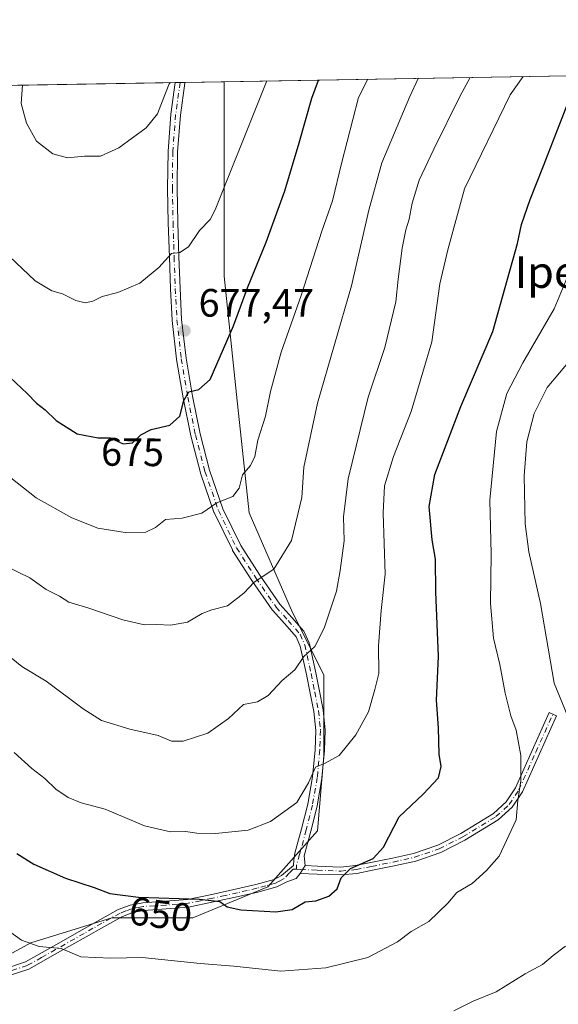
# Model space of a CAD drawing. Units: metres. Extents: x 617326 to 620768, y 4750248 to 4752627.
# Drawn here: x 619770 to 619906, y 4752378 to 4752627 of the extents above; entities that cross this region are included whole.
import ezdxf
from ezdxf.enums import TextEntityAlignment as Align

# ---------------------------------------------------------------- set-up
doc = ezdxf.new("R2010")
doc.units = ezdxf.units.M
doc.header["$MEASUREMENT"] = 0
doc.linetypes.add('DGN Style 4', pattern=[2.6384748266838614, 1.318413404963828, -0.6592067024819142, 0.001648016756204785, -0.6592067024819142])
for name, color, linetype, lineweight in [('Arbolado forestal CxS', 92, 'Continuous', 0), ('Camino Cxs', 7, 'Continuous', 0), ('Camino eje', 30, 'DGN Style 4', 13), ('Comarca CxS', 21, 'Continuous', 0), ('Comunidad Autónoma CxS', 142, 'Continuous', 0), ('Cortafuegos CxS', 92, 'Continuous', 0), ('Curva de nivel maestra', 30, 'Continuous', 30), ('Curva de nivel normal', 30, 'Continuous', 0), ('Entidad de ámbito territorial CxS', 92, 'Continuous', 0), ('Municipio CxS', 4, 'Continuous', 0), ('Pista no pavimentada Cxs', 111, 'Continuous', 0), ('Pista no pavimentada eje', 91, 'DGN Style 4', 0), ('Provincia CxS', 1, 'Continuous', 0), ('Punto de cota en terreno', 7, 'Continuous', 0), ('Rótulo de curva de nivel directora', 7, 'Continuous', 0), ('Rótulo de punto de cota en terreno', 7, 'Continuous', 0), ('Suelo desnudo CxS', 253, 'Continuous', 0), ('Texto cartográfico', 7, 'Continuous', 0)]:
    doc.layers.add(name, color=color, linetype=linetype, lineweight=lineweight)
doc.styles.add('Style-Arial', font='txt')

# ---------------------------------------------------------------- blocks, each defined once
blk = doc.blocks.new('5PATER')
at = {"layer": 'Suelo desnudo CxS', "linetype": 'Continuous', "lineweight": 0}
h = blk.add_hatch(color=51, dxfattribs=at)
edge = h.paths.add_edge_path()
edge.add_ellipse((0, 0), major_axis=(-0.1095731443231308, -0.1110710700762829), ratio=0.9994222409660322, start_angle=0, end_angle=360)

msp = doc.modelspace()

# ---------------------------------------------------------------- linework, layer by layer
at = {"layer": 'Arbolado forestal CxS', "color": 92, "linetype": 'Continuous', "lineweight": 0, "extrusion": (0.06250089967154412, 0.001083024630248901, 0.9980443199567333), "elevation": 44568.62663219062, "flags": 128}
msp.add_lwpolyline([(4741158.869468894, -700654.4763081924), (4741158.869468894, -701143.9029887252)], dxfattribs=at)
at = {"layer": 'Arbolado forestal CxS', "color": 92, "linetype": 'Continuous', "lineweight": 0}
for points in [[(619729.6113, 4752233.406500001, 620.4774999999936), (619763.6540999999, 4752271.1439, 615.4875000000029), (619752.7695000004, 4752283.7711, 621.8600000000006), (619750.7637, 4752298.370100001, 625.1824000000051), (619765.8651000002, 4752319.448899999, 625.8984999999957), (619778.3819000004, 4752346.862700001, 630.6334000000061), (619750.4338999996, 4752346.657099999, 633.6524000000063), (619745.0604999998, 4752345.0163, 633.5408000000025), (619746.0012999997, 4752364.762900001, 637.1638999999996), (619755.4611000001, 4752383.681500001, 640.665599999993), (619772.8037, 4752393.140900001, 645.2970000000059), (619793.2993000001, 4752399.446900001, 648.7505999999995), (619813.7949000001, 4752399.446699999, 649.478099999993), (619832.7138999999, 4752407.329299999, 651.5537999999942), (619845.3267000001, 4752421.518300001, 653.642399999997), (619846.9039000003, 4752440.437100001, 655.6330000000017), (619846.9042999997, 4752460.932700001, 659.1609999999928), (619839.0219000002, 4752476.6985, 662.7685999999958), (619827.9864999996, 4752501.923699999, 669.2200000000012), (619824.8339000001, 4752531.878699999, 673.382500000007), (619821.6816999996, 4752561.833500001, 677.6892999999982), (619821.6825000001, 4752596.518100001, 681.7507000000041), (619821.6827999996, 4752610.9769, 683.3555000000051), (620310.0789999999, 4752619.439999999, 652.7612999999983)], [(619821.6827999996, 4752610.9771, 683.3555000000051), (619821.6825000001, 4752596.518100001, 681.7507000000041), (619821.6816999996, 4752561.833500001, 677.6892999999982), (619824.8339000001, 4752531.878699999, 673.382500000007), (619827.9864999996, 4752501.923699999, 669.2200000000012), (619839.0219000002, 4752476.6985, 662.7685999999958), (619846.9042999997, 4752460.932700001, 659.1609999999928), (619846.9039000003, 4752440.437100001, 655.6330000000017), (619845.3267000001, 4752421.518300001, 653.642399999997), (619832.7138999999, 4752407.329299999, 651.5537999999942), (619813.7949000001, 4752399.446699999, 649.478099999993), (619793.2993000001, 4752399.446900001, 648.7505999999995), (619772.8037, 4752393.140900001, 645.2970000000059), (619755.4611000001, 4752383.681500001, 640.665599999993), (619746.0012999997, 4752364.762900001, 637.1638999999996), (619745.0604999998, 4752345.0163, 633.5408000000025)]]:
    msp.add_polyline3d(points, dxfattribs=at)
at = {"layer": 'Camino Cxs', "color": 7, "linetype": 'Continuous', "lineweight": 0, "extrusion": (-0.02734235751654599, -0.04404646633582977, 0.9986552479653646), "elevation": -225623.7995086991, "flags": 128}
msp.add_lwpolyline([(-1979830.001970506, 4358781.678669091), (-1979830.001970507, 4358784.049288489)], dxfattribs=at)
at = {"layer": 'Camino Cxs', "color": 7, "linetype": 'Continuous', "lineweight": 0}
msp.add_polyline3d([(619840.9480999997, 4752410.696900001, 651.8877000000066), (619842.1967000002, 4752412.7083, 652.0105999999942), (619845.2600999996, 4752412.520099999, 652.7914000000019), (619851.1501000002, 4752412.300100001, 654.4401000000071), (619854.8901000004, 4752412.670100001, 655.3058000000019), (619858.7801000001, 4752413.4801, 656.2994000000035), (619864.2500999998, 4752414.540100001, 656.3050999999978), (619869.5701000001, 4752415.7501, 653.2415000000037), (619875.6801000005, 4752417.860099999, 652.7985000000045), (619881.5701000001, 4752420.8201, 651.9749000000012), (619889.7901, 4752425.870100001, 654.5632000000041), (619893.0000999998, 4752428.790100001, 655.2173000000039), (619895.3201000001, 4752432.340100001, 654.5249999999943), (619899.5800999999, 4752441.800100001, 652.8738000000012), (619903.9001000002, 4752451.4001, 649.9533999999985), (619904.8119000001, 4752450.989700001, 649.2161000000051), (619905.7200999996, 4752450.5701, 648.5384999999952), (619897.0800999999, 4752431.370100001, 653.744000000006), (619894.5301000001, 4752427.4801, 654.6303000000044), (619891.0100999996, 4752424.270099999, 653.4266000000061), (619882.5500999996, 4752419.0801, 650.3925000000017), (619876.4700999996, 4752416.030099999, 652.8525999999983), (619870.1300999997, 4752413.8301, 653.3902999999991), (619864.6700999998, 4752412.600099999, 655.912599999996), (619859.1901000004, 4752411.530099999, 655.6872000000003), (619855.2100999998, 4752410.710100001, 655.1049000000058), (619851.2500999998, 4752410.3101, 654.5151000000042), (619845.2401000002, 4752410.540100001, 652.5311999999976)], close=True, dxfattribs=at)
msp.add_polyline3d([(619842.1967000002, 4752412.7083, 652.0105999999942), (619845.2600999996, 4752412.520099999, 652.7914000000019), (619851.1501000002, 4752412.300100001, 654.4401000000071), (619854.8901000004, 4752412.670100001, 655.3058000000019), (619858.7801000001, 4752413.4801, 656.2994000000035), (619864.2500999998, 4752414.540100001, 656.3050999999978), (619869.5701000001, 4752415.7501, 653.2415000000037), (619875.6801000005, 4752417.860099999, 652.7985000000045), (619881.5701000001, 4752420.8201, 651.9749000000012), (619889.7901, 4752425.870100001, 654.5632000000041), (619893.0000999998, 4752428.790100001, 655.2173000000039), (619895.3201000001, 4752432.340100001, 654.5249999999943), (619899.5800999999, 4752441.800100001, 652.8738000000012), (619903.9001000002, 4752451.4001, 649.9533999999985), (619904.8119000001, 4752450.989700001, 649.2161000000051), (619905.7200999996, 4752450.5701, 648.5384999999952), (619897.0800999999, 4752431.370100001, 653.744000000006), (619894.5301000001, 4752427.4801, 654.6303000000044), (619891.0100999996, 4752424.270099999, 653.4266000000061), (619882.5500999996, 4752419.0801, 650.3925000000017), (619876.4700999996, 4752416.030099999, 652.8525999999983), (619870.1300999997, 4752413.8301, 653.3902999999991), (619864.6700999998, 4752412.600099999, 655.912599999996), (619859.1901000004, 4752411.530099999, 655.6872000000003), (619855.2100999998, 4752410.710100001, 655.1049000000058), (619851.2500999998, 4752410.3101, 654.5151000000042), (619845.2401000002, 4752410.540100001, 652.5311999999976), (619840.9480999997, 4752410.696900001, 651.8877000000066)], dxfattribs=at)
at = {"layer": 'Camino eje', "color": 30, "linetype": 'DGN Style 4', "lineweight": 13}
msp.add_polyline3d([(619839.9914999995, 4752411.8113, 652.131899999993), (619841.0318999998, 4752411.6807, 652.0032000000066), (619845.2222999996, 4752411.5207, 652.6478000000062), (619851.1807000004, 4752411.2983, 654.4692000000068), (619855.0417, 4752411.6801, 655.1857000000019), (619858.9770999998, 4752412.499700001, 655.9562000000005), (619864.4561000001, 4752413.5613, 656.0858000000007), (619869.8448999999, 4752414.7871, 653.3203999999969), (619876.0695000002, 4752416.9365, 652.8181999999942), (619882.0571, 4752419.945699999, 651.2035000000033), (619890.3935000002, 4752425.067100001, 653.953800000003), (619893.7673000004, 4752428.1361, 654.906799999997), (619896.1999000004, 4752431.858300001, 654.1189000000013), (619900.4918999998, 4752441.3895, 652.3435000000027), (619904.8119000001, 4752450.989700001, 649.2161000000051)], dxfattribs=at)
at = {"layer": 'Comarca CxS', "color": 21, "linetype": 'Continuous', "lineweight": 0, "flags": 128}
msp.add_lwpolyline([(617728.8800942639, 4750260.558932897), (617366.0100008937, 4750254.269982465), (617355.4944384791, 4750869.998612707), (617333.7909080733, 4752140.82793403), (617326.5000008947, 4752567.739982444), (617827.6871897137, 4752576.424641154), (620727.3200009203, 4752626.669982444), (620737.814450541, 4752029.565222759), (620767.9800009205, 4750313.229982466), (618069.7617522564, 4750266.466798796)], close=True, dxfattribs=at)
at = {"layer": 'Comunidad Autónoma CxS', "color": 142, "linetype": 'Continuous', "lineweight": 0, "flags": 128}
msp.add_lwpolyline([(617728.8800942639, 4750260.558932897), (617366.0100008937, 4750254.269982465), (617355.4944384791, 4750869.998612707), (617333.7909080733, 4752140.82793403), (617326.5000008947, 4752567.739982444), (617827.6871897137, 4752576.424641154), (620727.3200009203, 4752626.669982444), (620737.814450541, 4752029.565222759), (620767.9800009205, 4750313.229982466), (618069.7617522564, 4750266.466798796)], close=True, dxfattribs=at)
at = {"layer": 'Cortafuegos CxS', "color": 92, "linetype": 'Continuous', "lineweight": 0, "extrusion": (-0.09192614720347622, -0.001592833308478168, 0.995764553668374), "elevation": -63864.21262269522, "flags": 128}
msp.add_lwpolyline([(-4741159.451756478, 699088.3954457518), (-4741159.451756478, 699143.4694394199)], dxfattribs=at)
at = {"layer": 'Cortafuegos CxS', "color": 92, "linetype": 'Continuous', "lineweight": 0, "extrusion": (0.1171524862668112, 0.002035505081557629, 0.9931118525526557), "elevation": 82966.9422803485, "flags": 128}
msp.add_lwpolyline([(4741126.095059598, -697361.4648997339), (4741126.095059597, -697362.6879072807)], dxfattribs=at)
at = {"layer": 'Cortafuegos CxS', "color": 92, "linetype": 'Continuous', "lineweight": 0, "extrusion": (0.1172855182569337, 0.002027657908607571, 0.9930961664464364), "elevation": 83012.09160480059, "flags": 128}
msp.add_lwpolyline([(4741186.886418193, -696943.8872357098), (4741186.886418193, -696945.11056287)], dxfattribs=at)
at = {"layer": 'Cortafuegos CxS', "color": 92, "linetype": 'Continuous', "lineweight": 0, "extrusion": (0.1838061243243006, 0.003184952632389772, 0.9829573565204186), "elevation": 129735.5714450798, "flags": 128}
msp.add_lwpolyline([(4741159.123311069, -689967.7060413694), (4741159.123311069, -689977.776555293)], dxfattribs=at)
at = {"layer": 'Cortafuegos CxS', "color": 92, "linetype": 'Continuous', "lineweight": 0}
for points in [[(619821.6827999996, 4752610.9771, 683.3555000000051), (619821.6825000001, 4752596.518100001, 681.7507000000041), (619821.6816999996, 4752561.833500001, 677.6892999999982), (619824.8339000001, 4752531.878699999, 673.382500000007), (619827.9864999996, 4752501.923699999, 669.2200000000012), (619839.0219000002, 4752476.6985, 662.7685999999958), (619846.9042999997, 4752460.932700001, 659.1609999999928), (619846.9039000003, 4752440.437100001, 655.6330000000017), (619845.3267000001, 4752421.518300001, 653.642399999997), (619832.7138999999, 4752407.329299999, 651.5537999999942), (619813.7949000001, 4752399.446699999, 649.478099999993), (619793.2993000001, 4752399.446900001, 648.7505999999995), (619772.8037, 4752393.140900001, 645.2970000000059), (619755.4611000001, 4752383.681500001, 640.665599999993), (619746.0012999997, 4752364.762900001, 637.1638999999996), (619745.0604999998, 4752345.0163, 633.5408000000025)], [(619754.5239000004, 4752609.813200001, 680.4300999999978), (619821.6827999996, 4752610.9769, 683.3555000000051), (619821.6825000001, 4752596.518100001, 681.7507000000041), (619821.6816999996, 4752561.833500001, 677.6892999999982), (619824.8339000001, 4752531.878699999, 673.382500000007), (619827.9864999996, 4752501.923699999, 669.2200000000012), (619839.0219000002, 4752476.6985, 662.7685999999958), (619846.9042999997, 4752460.932700001, 659.1609999999928), (619846.9039000003, 4752440.437100001, 655.6330000000017), (619845.3267000001, 4752421.518300001, 653.642399999997), (619832.7138999999, 4752407.329299999, 651.5537999999942), (619813.7949000001, 4752399.446699999, 649.478099999993), (619793.2993000001, 4752399.446900001, 648.7505999999995), (619772.8037, 4752393.140900001, 645.2970000000059), (619755.4611000001, 4752383.681500001, 640.665599999993)]]:
    msp.add_polyline3d(points, dxfattribs=at)
at = {"layer": 'Curva de nivel maestra', "color": 30, "linetype": 'Continuous', "lineweight": 30, "flags": 128}
for points, elevation in [([(619767.6100000005, 4752536.140100001), (619771.8899999997, 4752532.110099999), (619774.2400000002, 4752529.640100001), (619776.4600000001, 4752527.940099999), (619779.2000000002, 4752525.2501), (619784.5300000003, 4752521.9001), (619789.8600000005, 4752520.9001), (619792.8600000005, 4752520.870100001), (619796.2000000002, 4752519.4001), (619798.5499999998, 4752519.600099999), (619800.5999999996, 4752521.630100001), (619803.2400000002, 4752523.030099999), (619808, 4752524.0801), (619810.5, 4752526.350099999), (619811.4900000002, 4752530.3101), (619812.7800000003, 4752532.520099999), (619815.3200000003, 4752533.1501), (619818.1900000004, 4752535.640100001), (619824.0700000003, 4752549.200099999), (619827.5800000001, 4752558.870100001), (619832.3399999999, 4752570.370100001), (619837.0199999996, 4752583.370100001), (619840.6799999997, 4752595.540100001), (619843.9000000004, 4752606.790100001), (619845.5734000001, 4752611.390900001)], 675), ([(619769.3300000001, 4752415.7401), (619773.6200000001, 4752413.030099999), (619781.5800000001, 4752409.4901), (619788.8300000001, 4752407.110099999), (619792.8399999999, 4752405.590100001), (619800.0499999998, 4752404.6601), (619815.5099999999, 4752404.1601), (619820.6500000004, 4752403.600099999), (619822.4800000006, 4752402.2301), (619825.9400000004, 4752401.460100001), (619834.7999999998, 4752400.970100001), (619838.8600000005, 4752401.5801), (619842.2000000002, 4752403.530099999), (619844.8600000005, 4752403.800100001), (619848.2000000002, 4752404.9301), (619850.2999999998, 4752406.840100001), (619851.29, 4752409.630100001), (619853.6399999997, 4752411.950099999), (619859.3499999996, 4752414.5001), (619861.9600000001, 4752417.360099999), (619865.9600000001, 4752425.030099999), (619872.0199999996, 4752430.7301), (619875.9000000004, 4752434.860099999), (619876.5499999998, 4752437.7401), (619876.04, 4752440.870100001), (619875.8499999996, 4752447.540100001), (619875.3799999999, 4752454.540100001), (619875.8899999997, 4752465.600099999), (619875.2300000006, 4752481.9301), (619875.1200000001, 4752490.170100001), (619874.2800000003, 4752495.130100001), (619873.5, 4752503.550100001), (619874.9199999999, 4752511.590100001), (619881.5499999998, 4752528.8101), (619889.6399999997, 4752547.800100001), (619895.8899999997, 4752570.040100001), (619896.8499999996, 4752574.870100001), (619899.0700000003, 4752581.200099999), (619902.4699999997, 4752589.700099999), (619909.5300000003, 4752607.920100001)], 650)]:
    msp.add_lwpolyline(points, dxfattribs=dict(at, elevation=elevation))
at = {"layer": 'Curva de nivel normal', "color": 30, "linetype": 'Continuous', "lineweight": 0, "flags": 128}
for points, elevation in [([(619883.8689000001, 4752612.0546), (619881.3899999997, 4752607.439999999), (619874.7100000001, 4752593.92), (619871.0199999996, 4752586.060000001), (619869.2100000001, 4752580.26), (619868.4900000002, 4752576.25), (619867.6200000001, 4752573.550000001), (619866.7199999997, 4752568.869999999), (619865.7000000002, 4752561.050000001), (619865.0999999996, 4752555.27), (619862.2800000003, 4752543.720000001), (619858.1200000001, 4752531.220000001), (619853.04, 4752510.550000001), (619851.8499999996, 4752500.869999999), (619852.04, 4752494.880000001), (619851.0199999996, 4752487.310000001), (619850.0899999999, 4752482.109999999), (619846.9800000006, 4752472.720000001), (619844.6399999997, 4752468.08), (619841.8600000005, 4752465.539999999), (619839.54, 4752462.230000001), (619836.4000000004, 4752459.529999999), (619832.8499999996, 4752455.730000001), (619830.1399999997, 4752454.08), (619826.5999999996, 4752453.4), (619822.79, 4752449.92), (619817.5599999996, 4752446.180000001), (619811.3399999999, 4752444.130000001), (619808.3600000005, 4752444.15), (619805.0199999996, 4752445.630000001), (619797.8300000001, 4752447.230000001), (619790.7199999997, 4752449.430000001), (619786.0899999999, 4752452.34), (619776.7000000002, 4752459.380000001), (619770.5999999996, 4752463.01), (619765.1600000003, 4752467.439999999)], 660), ([(619897.2988999998, 4752612.2873), (619893.9800000006, 4752607.65), (619882.5, 4752583.880000001), (619878.2199999997, 4752568.49), (619876.2100000001, 4752559.869999999), (619874.2300000006, 4752545.199999999), (619868.9400000004, 4752527.539999999), (619864.4800000006, 4752516.199999999), (619862.2100000001, 4752508.720000001), (619861.8700000001, 4752501.92), (619862.4000000004, 4752486.380000001), (619861.3799999999, 4752477.199999999), (619860.6799999997, 4752468.300000001), (619860.7800000003, 4752461.26), (619859.79, 4752457.230000001), (619858.2000000002, 4752451.59), (619855.0300000003, 4752445.77), (619850.75, 4752440.5), (619847.2300000006, 4752438.600000001), (619844.7599999999, 4752437.560000001), (619843.0099999999, 4752433.600000001), (619840.0899999999, 4752428.630000001), (619833.4000000004, 4752423.880000001), (619827.75, 4752421.680000001), (619819.5300000003, 4752420.810000001), (619814.8099999996, 4752420.880000001), (619811.9699999997, 4752421.32), (619808.1500000004, 4752421.27), (619801.5800000001, 4752422.76), (619791.6399999997, 4752426.930000001), (619785.5800000001, 4752428.57), (619782.2800000003, 4752429.880000001), (619779.1500000004, 4752432.029999999), (619776.4000000004, 4752434.75), (619773.0599999996, 4752437.25), (619768.6299999999, 4752441.300000001)], 655), ([(619832.4638, 4752611.163899999), (619830.6500000004, 4752606.560000001), (619819.4500000002, 4752578.609999999), (619818.1699999999, 4752576.16), (619815.4500000002, 4752573.380000001), (619812.6799999997, 4752569.189999999), (619810.5300000003, 4752567.75), (619808.3600000005, 4752567.51), (619805.2000000002, 4752563.949999999), (619800.3600000005, 4752560.039999999), (619794.8600000005, 4752557.66), (619790.8600000005, 4752556.630000001), (619788.5300000003, 4752555.480000001), (619786.5300000003, 4752555.039999999), (619784.2000000002, 4752555.600000001), (619780.8499999996, 4752557.32), (619778.1299999999, 4752558.109999999), (619773.9100000003, 4752560.59), (619767.4299999997, 4752566.77), (619756.8399999999, 4752581.52), (619753.4800000006, 4752588.480000001), (619750.9400000004, 4752597.41), (619750.1900000004, 4752605.16), (619750.3997999998, 4752609.741800001)], 680), ([(619858.0089999996, 4752611.606500001), (619855.7000000002, 4752606.99), (619851.3399999999, 4752590.25), (619849.0800000001, 4752580.869999999), (619846.3799999999, 4752573.199999999), (619841.1799999997, 4752556.869999999), (619836.1399999997, 4752542.539999999), (619833.4100000003, 4752532.65), (619832.1699999999, 4752526.34), (619830.2300000006, 4752520.32), (619829.4299999997, 4752516.199999999), (619828.3700000001, 4752513.869999999), (619826.3499999996, 4752511.539999999), (619825.5, 4752508.199999999), (619823.8700000001, 4752506.029999999), (619819.8200000003, 4752504.42), (619816.0800000001, 4752501.800000001), (619811.1200000001, 4752500.539999999), (619806.8700000001, 4752500.210000001), (619804.3200000003, 4752498.199999999), (619801.9400000004, 4752497.050000001), (619796.7199999997, 4752496.91), (619789.7699999996, 4752498.060000001), (619783.2000000002, 4752500.680000001), (619774.2000000002, 4752505.699999999), (619762.8799999999, 4752514.560000001)], 670), ([(619870.7659, 4752611.827600001), (619868.6799999997, 4752607.210000001), (619861.5599999996, 4752590.470000001), (619858.29, 4752578.52), (619853.8600000005, 4752559.33), (619845.2699999996, 4752529.66), (619841.8799999999, 4752513.439999999), (619841.3700000001, 4752505.82), (619838.7400000002, 4752494.960000001), (619834.2699999996, 4752487.710000001), (619829.3099999996, 4752484.390000001), (619826.6399999997, 4752481.609999999), (619822.5700000003, 4752478.439999999), (619818.5599999996, 4752477.41), (619816.1200000001, 4752476.49), (619812.4400000004, 4752474.24), (619808.1699999999, 4752473.5), (619804.6900000004, 4752473.689999999), (619801.5999999996, 4752473.609999999), (619796.1200000001, 4752474.859999999), (619787.5, 4752477.77), (619782.4100000003, 4752479.32), (619780.1200000001, 4752480.82), (619776.7000000002, 4752482.550000001), (619772.5700000003, 4752485.49), (619766.5099999999, 4752488.4)], 665), ([(619808.0999999996, 4752610.741699999), (619807.7699999996, 4752610.439999999), (619806.1299999999, 4752606.130000001), (619804.8600000005, 4752602.82), (619802.0199999996, 4752599.310000001), (619795.0599999996, 4752594.289999999), (619790.4699999997, 4752592.17), (619786.4299999997, 4752592.180000001), (619782.1399999997, 4752591.689999999), (619778.3799999999, 4752592.77), (619774.2999999998, 4752595.9), (619771.7100000001, 4752600.470000001), (619770.3899999997, 4752605.51), (619770.7693999996, 4752610.094799999)], 685), ([(619908.9000000004, 4752562.65), (619905.0999999996, 4752553.529999999), (619897.2300000006, 4752539.880000001), (619893.1900000004, 4752532.109999999), (619890.5899999999, 4752522.529999999), (619888.8300000001, 4752505.15), (619889.2000000002, 4752491.529999999), (619889.0499999998, 4752479.029999999), (619889.8300000001, 4752470.24), (619891.3899999997, 4752463.560000001), (619892.7199999997, 4752456.279999999), (619894.1900000004, 4752450.560000001), (619895.4800000006, 4752446.949999999), (619896.7400000002, 4752440.52), (619896.7300000006, 4752434.100000001), (619895.9199999999, 4752429.140000001), (619895.5199999996, 4752424.24), (619891.2000000002, 4752415.09), (619888.04, 4752411.42), (619884.3899999997, 4752408.199999999), (619880.5300000003, 4752405.869999999), (619878.2100000001, 4752403.199999999), (619873.4199999999, 4752398.58), (619868.9800000006, 4752396.02), (619865.5300000003, 4752393.369999999), (619857.9900000002, 4752389.480000001), (619847.3700000001, 4752386.84), (619835.9900000002, 4752385.980000001), (619824.1399999997, 4752387.26), (619815.6299999999, 4752387.960000001), (619801.0199999996, 4752389.439999999), (619793.04, 4752389.26), (619785.4900000002, 4752389.630000001), (619780.5199999996, 4752391.730000001), (619774.9400000004, 4752392.230000001), (619770.4600000001, 4752393.800000001), (619765.9199999999, 4752397.09)], 645), ([(619909.5899999999, 4752541.07), (619903.3499999996, 4752533.59), (619900.0899999999, 4752527.060000001), (619898.1900000004, 4752519.92), (619897.5300000003, 4752511.300000001), (619897.7800000003, 4752499.119999999), (619898.7199999997, 4752492.060000001), (619901.6399999997, 4752478.980000001), (619905.0899999999, 4752458.850000001), (619909.3799999999, 4752448.560000001)], 640), ([(619908.0199999996, 4752392.33), (619904.8799999999, 4752389.92), (619902.2000000002, 4752387.66), (619897.7699999996, 4752385.33), (619890.5, 4752380.720000001), (619884.6699999999, 4752378.4), (619879.7699999996, 4752375.960000001)], 640)]:
    msp.add_lwpolyline(points, dxfattribs=dict(at, elevation=elevation))
at = {"layer": 'Entidad de ámbito territorial CxS', "color": 92, "linetype": 'Continuous', "lineweight": 0, "flags": 128}
msp.add_lwpolyline([(617827.6871897137, 4752576.424641154), (620727.3200009203, 4752626.669982444)], dxfattribs=at)
at = {"layer": 'Municipio CxS', "color": 4, "linetype": 'Continuous', "lineweight": 0, "flags": 128}
msp.add_lwpolyline([(617827.6871897137, 4752576.424641154), (620727.3200009203, 4752626.669982444), (620737.814450541, 4752029.565222759), (620767.9800009205, 4750313.229982466), (618069.7617522564, 4750266.466798796)], dxfattribs=at)
at = {"layer": 'Pista no pavimentada Cxs', "color": 111, "linetype": 'Continuous', "lineweight": 0, "extrusion": (-0.1862430011046378, -0.003227874780686681, 0.9824984098531347), "elevation": -130102.0745956036, "flags": 128}
msp.add_lwpolyline([(-4741156.49874034, 689914.2567471529), (-4741156.498740339, 689916.7294888664)], dxfattribs=at)
at = {"layer": 'Pista no pavimentada Cxs', "color": 111, "linetype": 'Continuous', "lineweight": 0, "extrusion": (-0.02734235751654599, -0.04404646633582977, 0.9986552479653646), "elevation": -225623.7995086991, "flags": 128}
msp.add_lwpolyline([(-1979830.001970506, 4358781.678669091), (-1979830.001970507, 4358784.049288489)], dxfattribs=at)
at = {"layer": 'Pista no pavimentada Cxs', "color": 111, "linetype": 'Continuous', "lineweight": 0}
for points in [[(619765.7600999996, 4752386.420100001, 642.9694000000018), (619771.4901000002, 4752388.3101, 644.324299999993), (619778.5701000001, 4752392.270099999, 646.5041999999958), (619785.7801000001, 4752396.4001, 648.0264000000025), (619790.2801000001, 4752398.950099999, 648.3788999999961), (619794.9501, 4752401.540100001, 649.661500000002), (619797.9401000004, 4752402.690099999, 649.9695999999967), (619801.1101000002, 4752403.3101, 650.4483999999939), (619806.9101, 4752403.6801, 652.1306000000042), (619812.4200999998, 4752404.140100001, 652.1747999999934), (619818.5900999998, 4752405.4101, 651.8858999999939), (619824.8800999997, 4752406.790100001, 651.7850000000036), (619829.7100999998, 4752407.920100001, 651.8791999999958), (619834.3201000001, 4752409.1501, 652.0608999999968), (619836.2200999996, 4752410.170100001, 652.161500000002), (619839.2401000002, 4752412.7501, 652.3928000000016), (619839.3141000001, 4752414.124700001, 652.7246000000014), (619839.6051000003, 4752415.826099999, 653.1113999999943), (619841.2889, 4752422.013300001, 654.1935999999987), (619842.8454999998, 4752428.229499999, 654.936400000006), (619844.0494999997, 4752435.1185, 655.5972999999941), (619844.6819000002, 4752442.0055, 656.2176000000036), (619844.8481000002, 4752446.851500001, 657.6802000000025), (619844.3717, 4752451.672900001, 659.0469000000012), (619843.4436999997, 4752456.313300001, 659.1016999999993), (619842.4959000006, 4752460.992500001, 659.6362999999983), (619840.9232999999, 4752468.167099999, 662.616399999999), (619839.8746999997, 4752470.559900001, 663.6236000000063), (619837.0006999997, 4752473.8555, 663.1146000000008), (619833.9457, 4752477.269900001, 663.6005000000005), (619833.9206999998, 4752477.298699999, 663.6036000000023), (619833.8547, 4752477.3851, 663.6125999999931), (619828.6984999999, 4752484.804500001, 666.8714000000036), (619823.8485000003, 4752492.4045, 667.7059000000008), (619823.8208999997, 4752492.450099999, 667.712400000004), (619823.7814999997, 4752492.5239, 667.7256999999954), (619819.1715000002, 4752501.973900001, 670.0331000000006), (619819.1187000005, 4752502.100099999, 670.0663999999961), (619815.7251000004, 4752511.990499999, 672.2823999999965), (619815.6990999999, 4752512.076300001, 672.2997000000032), (619813.2691000003, 4752521.3663, 674.2804000000033), (619813.2537000002, 4752521.4329, 674.2930000000051), (619811.3274999997, 4752530.986099999, 675.5332999999955), (619809.6867000004, 4752540.720699999, 677.5176000000065), (619809.6776999999, 4752540.7849, 677.5344000000041), (619808.5676999995, 4752550.574899999, 678.6484999999957), (619808.5617000004, 4752550.6483, 678.651199999993), (619808.1513, 4752558.616699999, 679.6057000000001), (619807.8507000003, 4752566.6095, 680.6695000000036), (619807.5904999999, 4752575.2897, 681.5308999999979), (619807.4101, 4752583.997099999, 682.3847999999998), (619807.5201000003, 4752593.324300001, 683.6257000000041), (619807.5236999998, 4752593.4025, 683.6408999999985), (619808.2437000005, 4752602.7125, 685.1257000000041), (619808.2512999997, 4752602.784700001, 685.1337000000058), (619809.3563000001, 4752610.763300001, 685.917100000006), (619811.7852999996, 4752610.805400001, 686.3776999999973), (619811.7587000001, 4752610.614700001, 686.3894), (619810.6337000001, 4752602.4913, 685.4109999999928), (619809.9194999998, 4752593.2567, 684.2909999999974), (619809.8101000005, 4752583.9955, 683.0467000000062), (619809.9896999998, 4752575.350500001, 683.3203999999969), (619810.2493000003, 4752566.690500001, 681.2247999999963), (619810.5488999998, 4752558.7235, 680.5148999999947), (619810.9565000003, 4752550.808700001, 679.047900000005), (619812.0586999999, 4752541.0875, 677.9695999999967), (619813.6901000004, 4752531.408500001, 676.0437999999995), (619815.5997000001, 4752521.9407, 674.7551999999996), (619818.0097000003, 4752512.7271, 672.152900000001), (619821.3611000003, 4752502.9595, 670.0455999999976), (619825.9084999999, 4752493.637700001, 668.4425999999949), (619830.7089000001, 4752486.115499999, 669.0342999999993), (619835.7833000004, 4752478.815300001, 665.046100000007), (619838.7993000001, 4752475.444499999, 664.2097000000067), (619841.8119000001, 4752471.9901, 665.3044999999984), (619841.9392999997, 4752471.8101, 665.2455000000045), (619841.9990999997, 4752471.6917, 665.1907000000066), (619843.1690999996, 4752469.021700001, 663.9150999999983), (619843.1977000004, 4752468.9505, 663.8856999999989), (619843.2423, 4752468.796900001, 663.8068000000058), (619844.8441000005, 4752461.487700001, 660.4284999999945), (619845.7965000002, 4752456.786900001, 659.8368000000046), (619846.7418999998, 4752452.058499999, 660.5638000000035), (619846.7543000003, 4752451.9681, 660.5258999999933), (619847.2443000004, 4752447.008099999, 658.1674000000058), (619847.2500999998, 4752446.890100001, 658.1135000000068), (619847.2493000003, 4752446.848900001, 658.0942000000068), (619847.0793000003, 4752441.888900001, 656.0432000000001), (619847.0751, 4752441.8203, 656.0391999999993), (619846.4351000005, 4752434.850299999, 655.5304999999935), (619846.4221000001, 4752434.753500001, 655.521900000007), (619845.2018999998, 4752427.772500001, 656.1535000000003), (619845.1841000002, 4752427.6885, 656.1581000000006), (619843.6111000003, 4752421.4067, 654.9066000000021), (619841.9149000002, 4752415.174100001, 652.6656999999977), (619842.1967000002, 4752412.7083, 652.0105999999942), (619840.9480999997, 4752410.696900001, 651.8877000000066), (619839.9342999998, 4752409.4319, 651.7746999999945), (619837.5301000001, 4752408.610099999, 651.7090000000027), (619835.0601000005, 4752407.3101, 651.684699999998), (619830.2001, 4752406.0001, 651.8405999999959), (619825.3300999999, 4752404.870100001, 651.3176999999996), (619819.0301000001, 4752403.4801, 651.5014999999985), (619812.7200999996, 4752402.190099999, 652.4670999999944), (619807.0701000001, 4752401.720100001, 653.1157999999997), (619801.4001000002, 4752401.350099999, 650.8531999999977), (619798.5401, 4752400.800100001, 650.3206000000064), (619795.8300999999, 4752399.7501, 649.659599999999), (619791.2801000001, 4752397.2301, 648.0671000000002), (619786.8000999996, 4752394.700099999, 648.7623000000021), (619779.6001000004, 4752390.5801, 648.031099999993), (619772.3400999998, 4752386.5101, 645.3056999999973), (619766.3701, 4752384.540100001, 643.4714999999997)], [(619765.7600999996, 4752386.420100001, 642.9694000000018), (619771.4901000002, 4752388.3101, 644.324299999993), (619778.5701000001, 4752392.270099999, 646.5041999999958), (619785.7801000001, 4752396.4001, 648.0264000000025), (619790.2801000001, 4752398.950099999, 648.3788999999961), (619794.9501, 4752401.540100001, 649.661500000002), (619797.9401000004, 4752402.690099999, 649.9695999999967), (619801.1101000002, 4752403.3101, 650.4483999999939), (619806.9101, 4752403.6801, 652.1306000000042), (619812.4200999998, 4752404.140100001, 652.1747999999934), (619818.5900999998, 4752405.4101, 651.8858999999939), (619824.8800999997, 4752406.790100001, 651.7850000000036), (619829.7100999998, 4752407.920100001, 651.8791999999958), (619834.3201000001, 4752409.1501, 652.0608999999968), (619836.2200999996, 4752410.170100001, 652.161500000002), (619839.2401000002, 4752412.7501, 652.3928000000016), (619839.3141000001, 4752414.124700001, 652.7246000000014), (619839.6051000003, 4752415.826099999, 653.1113999999943), (619841.2889, 4752422.013300001, 654.1935999999987), (619842.8454999998, 4752428.229499999, 654.936400000006), (619844.0494999997, 4752435.1185, 655.5972999999941), (619844.6819000002, 4752442.0055, 656.2176000000036), (619844.8481000002, 4752446.851500001, 657.6802000000025), (619844.3717, 4752451.672900001, 659.0469000000012), (619843.4436999997, 4752456.313300001, 659.1016999999993), (619842.4959000006, 4752460.992500001, 659.6362999999983), (619840.9232999999, 4752468.167099999, 662.616399999999), (619839.8746999997, 4752470.559900001, 663.6236000000063), (619837.0006999997, 4752473.8555, 663.1146000000008), (619833.9457, 4752477.269900001, 663.6005000000005), (619833.9206999998, 4752477.298699999, 663.6036000000023), (619833.8547, 4752477.3851, 663.6125999999931), (619828.6984999999, 4752484.804500001, 666.8714000000036), (619823.8485000003, 4752492.4045, 667.7059000000008), (619823.8208999997, 4752492.450099999, 667.712400000004), (619823.7814999997, 4752492.5239, 667.7256999999954), (619819.1715000002, 4752501.973900001, 670.0331000000006), (619819.1187000005, 4752502.100099999, 670.0663999999961), (619815.7251000004, 4752511.990499999, 672.2823999999965), (619815.6990999999, 4752512.076300001, 672.2997000000032), (619813.2691000003, 4752521.3663, 674.2804000000033), (619813.2537000002, 4752521.4329, 674.2930000000051), (619811.3274999997, 4752530.986099999, 675.5332999999955), (619809.6867000004, 4752540.720699999, 677.5176000000065), (619809.6776999999, 4752540.7849, 677.5344000000041), (619808.5676999995, 4752550.574899999, 678.6484999999957), (619808.5617000004, 4752550.6483, 678.651199999993), (619808.1513, 4752558.616699999, 679.6057000000001), (619807.8507000003, 4752566.6095, 680.6695000000036), (619807.5904999999, 4752575.2897, 681.5308999999979), (619807.4101, 4752583.997099999, 682.3847999999998), (619807.5201000003, 4752593.324300001, 683.6257000000041), (619807.5236999998, 4752593.4025, 683.6408999999985), (619808.2437000005, 4752602.7125, 685.1257000000041), (619808.2512999997, 4752602.784700001, 685.1337000000058), (619809.3563000001, 4752610.7634, 685.917100000006)], [(619811.7854000004, 4752610.805500001, 686.3776999999973), (619811.7587000001, 4752610.614700001, 686.3894), (619810.6337000001, 4752602.4913, 685.4109999999928), (619809.9194999998, 4752593.2567, 684.2909999999974), (619809.8101000005, 4752583.9955, 683.0467000000062), (619809.9896999998, 4752575.350500001, 683.3203999999969), (619810.2493000003, 4752566.690500001, 681.2247999999963), (619810.5488999998, 4752558.7235, 680.5148999999947), (619810.9565000003, 4752550.808700001, 679.047900000005), (619812.0586999999, 4752541.0875, 677.9695999999967), (619813.6901000004, 4752531.408500001, 676.0437999999995), (619815.5997000001, 4752521.9407, 674.7551999999996), (619818.0097000003, 4752512.7271, 672.152900000001), (619821.3611000003, 4752502.9595, 670.0455999999976), (619825.9084999999, 4752493.637700001, 668.4425999999949), (619830.7089000001, 4752486.115499999, 669.0342999999993), (619835.7833000004, 4752478.815300001, 665.046100000007), (619838.7993000001, 4752475.444499999, 664.2097000000067), (619841.8119000001, 4752471.9901, 665.3044999999984), (619841.9392999997, 4752471.8101, 665.2455000000045), (619841.9990999997, 4752471.6917, 665.1907000000066), (619843.1690999996, 4752469.021700001, 663.9150999999983), (619843.1977000004, 4752468.9505, 663.8856999999989), (619843.2423, 4752468.796900001, 663.8068000000058), (619844.8441000005, 4752461.487700001, 660.4284999999945), (619845.7965000002, 4752456.786900001, 659.8368000000046), (619846.7418999998, 4752452.058499999, 660.5638000000035), (619846.7543000003, 4752451.9681, 660.5258999999933), (619847.2443000004, 4752447.008099999, 658.1674000000058), (619847.2500999998, 4752446.890100001, 658.1135000000068), (619847.2493000003, 4752446.848900001, 658.0942000000068), (619847.0793000003, 4752441.888900001, 656.0432000000001), (619847.0751, 4752441.8203, 656.0391999999993), (619846.4351000005, 4752434.850299999, 655.5304999999935), (619846.4221000001, 4752434.753500001, 655.521900000007), (619845.2018999998, 4752427.772500001, 656.1535000000003), (619845.1841000002, 4752427.6885, 656.1581000000006), (619843.6111000003, 4752421.4067, 654.9066000000021), (619841.9149000002, 4752415.174100001, 652.6656999999977), (619842.1967000002, 4752412.7083, 652.0105999999942)], [(619840.9480999997, 4752410.696900001, 651.8877000000066), (619839.9342999998, 4752409.4319, 651.7746999999945), (619837.5301000001, 4752408.610099999, 651.7090000000027), (619835.0601000005, 4752407.3101, 651.684699999998), (619830.2001, 4752406.0001, 651.8405999999959), (619825.3300999999, 4752404.870100001, 651.3176999999996), (619819.0301000001, 4752403.4801, 651.5014999999985), (619812.7200999996, 4752402.190099999, 652.4670999999944), (619807.0701000001, 4752401.720100001, 653.1157999999997), (619801.4001000002, 4752401.350099999, 650.8531999999977), (619798.5401, 4752400.800100001, 650.3206000000064), (619795.8300999999, 4752399.7501, 649.659599999999), (619791.2801000001, 4752397.2301, 648.0671000000002), (619786.8000999996, 4752394.700099999, 648.7623000000021), (619779.6001000004, 4752390.5801, 648.031099999993), (619772.3400999998, 4752386.5101, 645.3056999999973), (619766.3701, 4752384.540100001, 643.4714999999997), (619760.2401000002, 4752382.920100001, 642.3260000000009), (619755.1201, 4752380.8301, 641.5589999999938), (619750.3201000001, 4752378.120100001, 640.4241000000038), (619748.9101, 4752377.040100001, 639.8208000000013)]]:
    msp.add_polyline3d(points, dxfattribs=at)
at = {"layer": 'Pista no pavimentada eje', "color": 91, "linetype": 'DGN Style 4', "lineweight": 0}
for points in [[(619810.5707, 4752610.784399999, 686.1483000000007), (619810.5701000001, 4752610.780099999, 686.1483000000007), (619809.4401000004, 4752602.620100001, 685.2749999999943), (619808.7200999996, 4752593.3101, 683.9621999999945), (619808.6101000002, 4752583.9901, 682.6952000000019), (619808.7901, 4752575.3201, 682.4236999999994), (619809.0500999996, 4752566.6501, 680.9502999999969), (619809.3501000004, 4752558.670100001, 680.0580000000045), (619809.7600999996, 4752550.710100001, 678.8564999999944), (619810.8701, 4752540.920100001, 677.734700000001), (619812.5100999996, 4752531.190099999, 675.3718999999984), (619814.4301000005, 4752521.670100001, 674.499800000005), (619816.8601000002, 4752512.380100001, 672.1122999999934), (619820.2500999998, 4752502.5001, 670.039499999999), (619824.8601000002, 4752493.050100001, 668.0387000000047), (619829.7100999998, 4752485.450099999, 667.8739999999962), (619834.8400999998, 4752478.0701, 664.1723999999958), (619837.9001000002, 4752474.6501, 663.4438999999984), (619840.9001000002, 4752471.210100001, 664.3506000000052), (619842.0701000001, 4752468.540100001, 662.8870000000024), (619843.6700999998, 4752461.2401, 660.0268000000069), (619844.6201, 4752456.550100001, 659.4909999999945), (619845.5601000005, 4752451.850099999, 659.7819000000018), (619846.0500999996, 4752446.890100001, 657.9033999999956), (619845.8800999997, 4752441.9301, 656.1282000000066), (619845.2401000002, 4752434.960100001, 655.5620999999956), (619844.0201000003, 4752427.9801, 655.511799999993), (619842.4501, 4752421.710100001, 654.0427999999956), (619840.7600999996, 4752415.5001, 652.8889999999956), (619839.9835000001, 4752412.844500001, 652.3227999999945), (619839.9914999995, 4752411.8113, 652.131899999993)], [(619839.9914999995, 4752411.8113, 652.131899999993), (619839.1823000005, 4752411.749100001, 652.2087000000029), (619838.1447000002, 4752410.794500001, 652.1290000000008), (619836.8750999998, 4752409.390100001, 651.9266999999963), (619835.6401000004, 4752408.7401, 651.8631000000023), (619834.6901000004, 4752408.2301, 651.7945999999939), (619832.2600999996, 4752407.575099999, 651.7356), (619829.9550999999, 4752406.960100001, 651.7667999999976), (619827.5201000003, 4752406.395099999, 651.5323999999965), (619825.1051000003, 4752405.8301, 651.551099999997), (619821.9550999999, 4752405.1351, 651.5911999999954), (619818.8101000005, 4752404.4451, 651.6967000000004), (619815.7251000004, 4752403.8101, 651.8677000000025), (619812.5701000001, 4752403.165100001, 652.1515000000073), (619806.9901000002, 4752402.700099999, 652.2109999999957), (619804.1551000001, 4752402.515100001, 651.067200000005), (619801.2550999997, 4752402.3301, 650.3432999999932), (619799.8251, 4752402.0551, 650.261599999998), (619798.2401000002, 4752401.745100001, 650.0752000000066), (619796.8850999996, 4752401.220100001, 649.8984999999957), (619795.3901000004, 4752400.645099999, 649.6251000000047), (619790.7801000001, 4752398.090100001, 648.1211000000039), (619788.5401, 4752396.825099999, 648.2183999999979), (619786.2901, 4752395.550100001, 648.351999999999), (619779.0850999998, 4752391.425100001, 647.2287000000069), (619775.5450999998, 4752389.4451, 646.774900000004), (619771.9151, 4752387.4101, 644.3478999999934), (619766.0651000004, 4752385.4801, 643.2167000000045)]]:
    msp.add_polyline3d(points, dxfattribs=at)
at = {"layer": 'Provincia CxS', "color": 1, "linetype": 'Continuous', "lineweight": 0, "flags": 128}
msp.add_lwpolyline([(617728.8800942639, 4750260.558932897), (617366.0100008937, 4750254.269982465), (617355.4944384791, 4750869.998612707), (617333.7909080733, 4752140.82793403), (617326.5000008947, 4752567.739982444), (617827.6871897137, 4752576.424641154), (620727.3200009203, 4752626.669982444), (620737.814450541, 4752029.565222759), (620767.9800009205, 4750313.229982466), (618069.7617522564, 4750266.466798796)], close=True, dxfattribs=at)

# ---------------------------------------------------------------- block references
at = {"layer": 'Punto de cota en terreno', "color": 7, "linetype": 'Continuous', "lineweight": 0, "xscale": 10, "yscale": 10, "zscale": 10}
msp.add_blockref('5PATER', (619811.7199999997, 4752548.02, 677.4700000000012), dxfattribs=at)

# ---------------------------------------------------------------- texts
at = {"layer": 'Rótulo de curva de nivel directora', "color": 7, "linetype": 'Continuous', "lineweight": 0, "style": 'Style-Arial'}
for s, rotation, p in [('675', 359.4270592478828, (619798.5450563523, 4752517.284178936)), ('650', 352.6502082050425, (619805.642748316, 4752400.382940862))]:
    msp.add_text(s, height=7.000000000000002, rotation=rotation, dxfattribs=at).set_placement(p, align=Align.MIDDLE_CENTER)
at = {"layer": 'Rótulo de punto de cota en terreno', "color": 7, "linetype": 'Continuous', "lineweight": 0, "style": 'Style-Arial'}
msp.add_text('677,47', height=7.000000000000002, dxfattribs=at).set_placement((619815.2478, 4752551.547800001))
at = {"layer": 'Texto cartográfico', "color": 7, "linetype": 'Continuous', "lineweight": 0, "style": 'Style-Arial'}
msp.add_text('Ipete', height=8, dxfattribs=at).set_placement((619908.1921804883, 4752562.83015), align=Align.MIDDLE_CENTER)

doc.saveas('drawing.dxf')
